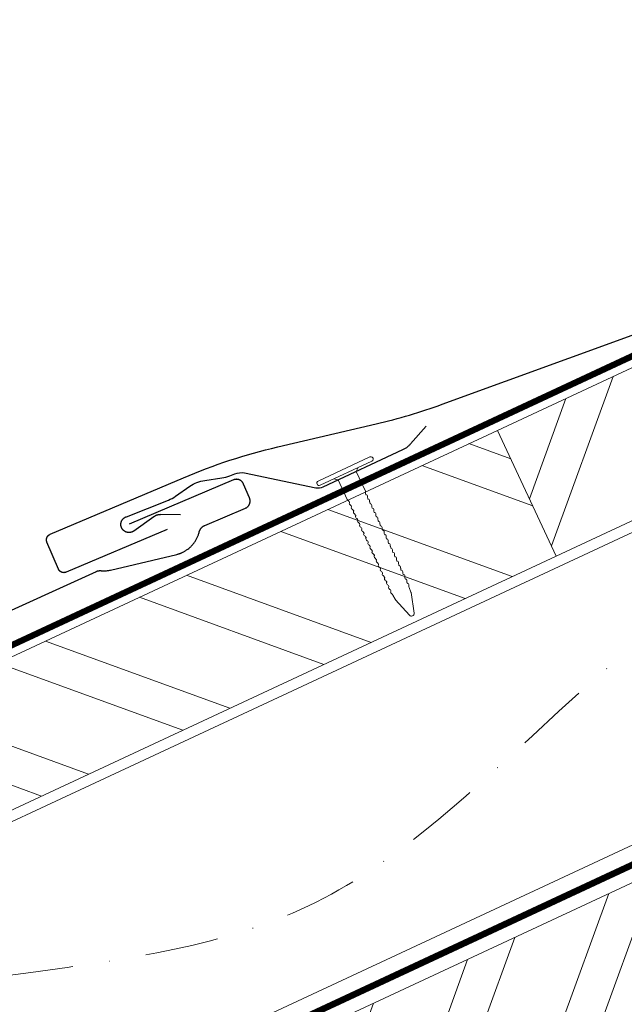
# Model space of a CAD drawing. Units: millimetres. Extents: x -19674 to 50359, y 0 to 4832.
# Drawn here: x 44192 to 44296, y 583 to 753 of the extents above; entities that cross this region are included whole.
import ezdxf

# ---------------------------------------------------------------- set-up
doc = ezdxf.new("R2010")
doc.units = ezdxf.units.MM
doc.linetypes.add('STRICHPUNKT', pattern=[25.4, 12.7, -6.35, 0, -6.35])
doc.linetypes.add('Trennlage', pattern=[30, 12, -18])
for name, color, linetype, lineweight, true_color in [('01_PREFA-Dachprodukt', 7, 'Continuous', 25, 0xe1000f), ('01_PREFA-Hafte', 7, 'Continuous', 25, 0xff7f7f), ('02_Nägel', 7, 'Continuous', 15, 0xff7f7f), ('04_Trennlage', 7, 'Continuous', 25, 0x505f69), ('04_Trennlage_Linie', 7, 'Continuous', 0, 0x505f69), ('04_Unterdach', 7, 'Continuous', 25, 0x505f69), ('04_Unterdach_Linie', 7, 'Continuous', 0, 0x505f69), ('06_Holz', 7, 'Continuous', 15, 0x8296a0), ('06_Holzschfraffur', 7, 'Continuous', 13, 0xdce6eb), ('09_Luft', 7, 'Continuous', 5, 0x8296a0)]:
    doc.layers.add(name, color=color, linetype=linetype, lineweight=lineweight, true_color=true_color)

# ---------------------------------------------------------------- blocks, each defined once
blk = doc.blocks.new('A$C4BAB4951-flat-1-flat-1-flat-10')
at = {"layer": '02_Nägel'}
for p, q in [((39.08, 98.21, 0), (30.19, 93.88, 0)), ((39.43, 97.49, 0), (30.54, 93.15, 0)), ((36.74, 95.66, 0), (33.64, 94.15, 0)), ((36.74, 95.66, 0), (37.05, 96.33, 0)), ((38.39, 92.28, 0), (36.74, 95.66, 0)), ((33.64, 94.15, 0), (32.92, 94.31, 0)), ((35.29, 90.77, 0), (33.64, 94.15, 0)), ((46.57, 74.97, 0), (46.27, 75.75, 0)), ((43.89, 73.67, 0), (43.47, 74.38, 0)), ((46.37, 70.95, 0), (43.95, 73.59, 0)), ((47.18, 71.35, 0), (46.59, 74.88, 0)), ((46.93, 70.86, 0), (46.91, 70.85, 0))]:
    blk.add_line(p, q, dxfattribs=at)
for centre, radius, start, end in [((39.26, 97.85, 0), 0.402, 296, 116), ((30.37, 93.52, 0), 0.402, 116, 296), ((38.21, 92.2, 0), 0.196, 7.6711, 26), ((36.35, 91.95, 0), 2.07, 0.5196, 7.6711), ((39.06, 91.97, 0), 0.635, 180.5057, 205.6735), ((35.46, 90.86, 0), 0.196, 206, 224.3289), ((36.81, 92.17, 0), 2.07, 224.3289, 231.4804), ((35.12, 90.05, 0), 0.635, 26.3265, 51.4943), ((35.6, 90.28, 0), 0.106, 322.2632, 28.1973), ((38.58, 91.74, 0), 0.106, 203.8027, 269.7368), ((38.58, 91.44, 0), 0.196, 7.6711, 89.7368), ((36.72, 91.19, 0), 2.07, 0.5196, 7.6711), ((39.43, 91.21, 0), 0.634, 180.4964, 205.3324), ((38.95, 90.98, 0), 0.106, 203.8027, 269.7368), ((38.95, 90.68, 0), 0.196, 7.6711, 89.7368), ((37.09, 90.43, 0), 2.07, 0.5196, 7.6711), ((39.8, 90.46, 0), 0.635, 180.5057, 205.6735), ((35.83, 90.1, 0), 0.196, 142.2632, 224.3289), ((37.18, 91.41, 0), 2.07, 224.3289, 231.4804), ((35.49, 89.29, 0), 0.634, 26.6676, 51.5036), ((36.2, 89.34, 0), 0.196, 142.2632, 224.3289), ((35.96, 89.53, 0), 0.106, 322.2632, 28.1973), ((37.55, 90.65, 0), 2.07, 224.3289, 231.4804), ((35.86, 88.53, 0), 0.635, 26.3265, 51.4943), ((36.57, 88.58, 0), 0.196, 142.2632, 224.3289), ((36.33, 88.77, 0), 0.106, 322.2632, 28.1973), ((39.32, 90.22, 0), 0.106, 203.8027, 269.7368), ((39.32, 89.92, 0), 0.196, 7.6711, 89.7368), ((37.46, 89.67, 0), 2.07, 0.5196, 7.6711), ((40.17, 89.7, 0), 0.635, 180.5057, 205.6735), ((39.7, 89.46, 0), 0.106, 203.8027, 269.7368), ((39.69, 89.16, 0), 0.196, 7.6711, 89.7368), ((37.83, 88.91, 0), 2.07, 0.5196, 7.6711), ((40.54, 88.94, 0), 0.634, 180.4964, 205.3324), ((40.06, 88.71, 0), 0.106, 203.8027, 269.7368), ((40.06, 88.41, 0), 0.196, 7.6711, 89.7368), ((37.92, 89.89, 0), 2.07, 224.3289, 231.4804), ((36.23, 87.77, 0), 0.635, 26.3265, 51.4943), ((36.94, 87.82, 0), 0.196, 142.2632, 224.3289), ((36.71, 88.01, 0), 0.106, 322.2632, 28.1973), ((38.29, 89.13, 0), 2.07, 224.3289, 231.4804), ((36.6, 87.01, 0), 0.634, 26.6676, 51.5036), ((37.31, 87.06, 0), 0.196, 142.2632, 224.3289), ((37.07, 87.25, 0), 0.106, 322.2632, 28.1973), ((38.66, 88.38, 0), 2.07, 224.3289, 231.4804), ((38.2, 88.15, 0), 2.07, 0.5196, 7.6711), ((40.91, 88.18, 0), 0.635, 180.5057, 205.6735), ((40.44, 87.95, 0), 0.106, 203.8027, 269.7368), ((40.43, 87.65, 0), 0.196, 7.6711, 89.7368), ((38.57, 87.39, 0), 2.07, 0.5196, 7.6711), ((41.28, 87.42, 0), 0.634, 180.4984, 205.3304), ((40.8, 87.19, 0), 0.106, 203.8027, 269.7368), ((40.8, 86.89, 0), 0.196, 7.6711, 89.7368), ((38.94, 86.64, 0), 2.07, 0.5196, 7.6711), ((36.97, 86.26, 0), 0.635, 26.3265, 51.4943), ((37.68, 86.3, 0), 0.196, 142.2632, 224.3289), ((37.44, 86.49, 0), 0.106, 322.2632, 28.1973), ((39.03, 87.62, 0), 2.07, 224.3289, 231.4804), ((37.34, 85.5, 0), 0.634, 26.6696, 51.5016), ((38.05, 85.55, 0), 0.196, 142.2632, 224.3289), ((37.81, 85.73, 0), 0.106, 322.2632, 28.1973), ((39.4, 86.86, 0), 2.07, 224.3289, 231.4804), ((37.71, 84.74, 0), 0.635, 26.327, 51.4938), ((41.65, 86.66, 0), 0.635, 180.5062, 205.673), ((41.18, 86.43, 0), 0.106, 203.8027, 269.7368), ((41.17, 86.13, 0), 0.196, 7.6711, 89.7368), ((39.31, 85.88, 0), 2.07, 0.5196, 7.6711), ((42.02, 85.9, 0), 0.634, 180.4964, 205.3324), ((41.54, 85.67, 0), 0.106, 203.8027, 269.7368), ((41.54, 85.37, 0), 0.196, 7.6711, 89.7368), ((39.68, 85.12, 0), 2.07, 0.5196, 7.6711), ((38.42, 84.79, 0), 0.196, 142.2632, 224.3289), ((38.18, 84.97, 0), 0.106, 322.2632, 28.1973), ((39.77, 86.1, 0), 2.07, 224.3289, 231.4804), ((38.08, 83.98, 0), 0.634, 26.6676, 51.5036), ((38.79, 84.03, 0), 0.196, 142.2632, 224.3289), ((38.55, 84.22, 0), 0.106, 322.2632, 28.1973), ((40.13, 85.34, 0), 2.07, 224.3289, 231.4804), ((38.45, 83.22, 0), 0.635, 26.3265, 51.4943), ((38.92, 83.45, 0), 0.106, 322.2632, 28.1973), ((42.39, 85.15, 0), 0.635, 180.5057, 205.6735), ((41.92, 84.91, 0), 0.106, 203.8027, 269.7368), ((41.91, 84.61, 0), 0.196, 7.6711, 89.7368), ((40.05, 84.36, 0), 2.07, 0.5196, 7.6711), ((42.76, 84.39, 0), 0.634, 180.4964, 205.3324), ((42.28, 84.16, 0), 0.106, 203.8027, 269.7368), ((42.28, 83.86, 0), 0.196, 7.6711, 89.7368), ((40.42, 83.6, 0), 2.07, 0.5196, 7.6711), ((43.15, 83.63, 0), 0.655, 180.7073, 206.3706), ((39.16, 83.27, 0), 0.196, 142.2632, 224.3289), ((40.51, 84.58, 0), 2.07, 224.3289, 231.4804), ((38.82, 82.46, 0), 0.634, 26.6676, 51.5036), ((39.53, 82.51, 0), 0.196, 142.2632, 224.3289), ((39.29, 82.7, 0), 0.106, 322.2632, 28.1973), ((40.87, 83.82, 0), 2.07, 224.3289, 231.4804), ((39.17, 81.69, 0), 0.655, 25.6294, 51.2927), ((39.91, 81.74, 0), 0.196, 142.2632, 224.3289), ((39.67, 81.93, 0), 0.106, 322.2632, 28.1973), ((42.66, 83.38, 0), 0.106, 203.8027, 269.7368), ((42.66, 83.08, 0), 0.196, 7.6711, 89.7368), ((40.8, 82.83, 0), 2.07, 0.5196, 7.6711), ((43.51, 82.86, 0), 0.635, 180.5057, 205.6735), ((43.03, 82.62, 0), 0.106, 203.8027, 269.7368), ((43.03, 82.32, 0), 0.196, 7.6711, 89.7368), ((41.17, 82.07, 0), 2.07, 0.5196, 7.6711), ((43.88, 82.09, 0), 0.634, 180.4964, 205.3324), ((43.4, 81.87, 0), 0.106, 203.8027, 269.7368), ((43.4, 81.56, 0), 0.196, 7.6711, 89.7368), ((41.25, 83.05, 0), 2.07, 224.3289, 231.4804), ((39.57, 80.93, 0), 0.635, 26.3265, 51.4943), ((40.28, 80.98, 0), 0.196, 142.2632, 224.3289), ((40.04, 81.16, 0), 0.106, 322.2632, 28.1973), ((41.62, 82.29, 0), 2.07, 224.3289, 231.4804), ((39.94, 80.17, 0), 0.634, 26.6676, 51.5036), ((40.65, 80.22, 0), 0.196, 142.2632, 224.3289), ((40.41, 80.41, 0), 0.106, 322.2632, 28.1973), ((41.99, 81.54, 0), 2.07, 224.3289, 231.4804), ((41.54, 81.31, 0), 2.07, 0.5196, 7.6711), ((44.25, 81.34, 0), 0.635, 180.5057, 205.6735), ((43.77, 81.11, 0), 0.106, 203.8027, 269.7368), ((43.77, 80.8, 0), 0.196, 7.6711, 89.7368), ((41.91, 80.55, 0), 2.07, 0.5196, 7.6711), ((44.62, 80.58, 0), 0.634, 180.4964, 205.3324), ((44.14, 80.35, 0), 0.106, 203.8027, 269.7368), ((44.14, 80.05, 0), 0.196, 7.6711, 89.7368), ((42.28, 79.8, 0), 2.07, 0.5196, 7.6711), ((40.31, 79.42, 0), 0.635, 26.3265, 51.4943), ((41.02, 79.46, 0), 0.196, 142.2632, 224.3289), ((40.78, 79.65, 0), 0.106, 322.2632, 28.1973), ((42.36, 80.77, 0), 2.07, 224.3289, 231.4804), ((40.68, 78.66, 0), 0.634, 26.6676, 51.5036), ((41.39, 78.71, 0), 0.196, 142.2632, 224.3289), ((41.15, 78.89, 0), 0.106, 322.2632, 28.1973), ((42.73, 80.02, 0), 2.07, 224.3289, 231.4804), ((41.05, 77.9, 0), 0.635, 26.3265, 51.4943), ((44.99, 79.82, 0), 0.635, 180.5057, 205.6735), ((44.51, 79.59, 0), 0.106, 203.8027, 269.7368), ((44.51, 79.29, 0), 0.196, 7.6711, 89.7368), ((42.65, 79.04, 0), 2.07, 0.5196, 7.6711), ((45.36, 79.06, 0), 0.634, 180.4964, 205.3324), ((44.88, 78.83, 0), 0.106, 203.8027, 269.7368), ((44.88, 78.53, 0), 0.196, 7.6711, 89.7368), ((43.02, 78.28, 0), 2.07, 0.5196, 7.6711), ((41.76, 77.95, 0), 0.196, 142.2632, 224.3289), ((41.52, 78.13, 0), 0.106, 322.2632, 28.1973), ((43.1, 79.26, 0), 2.07, 224.3289, 231.4804), ((41.42, 77.14, 0), 0.634, 26.6676, 51.5036), ((42.13, 77.19, 0), 0.196, 142.2632, 224.3289), ((41.89, 77.37, 0), 0.106, 322.2632, 28.1973), ((43.47, 78.5, 0), 2.07, 224.3289, 231.4804), ((41.79, 76.38, 0), 0.635, 26.327, 51.4938), ((42.26, 76.61, 0), 0.106, 322.2632, 28.1973), ((45.73, 78.31, 0), 0.635, 180.5062, 205.673), ((45.25, 78.07, 0), 0.106, 203.8027, 269.7368), ((45.25, 77.77, 0), 0.196, 7.6711, 89.7368), ((43.39, 77.52, 0), 2.07, 0.5196, 7.6711), ((46.1, 77.54, 0), 0.634, 180.4964, 205.3324), ((45.62, 77.32, 0), 0.106, 203.8027, 269.7368), ((45.62, 77.01, 0), 0.196, 7.6711, 89.7368), ((43.76, 76.76, 0), 2.07, 0.5196, 7.6711), ((46.47, 76.79, 0), 0.635, 180.5057, 205.6735), ((42.5, 76.43, 0), 0.196, 142.2632, 224.3289), ((43.84, 77.74, 0), 2.07, 224.3289, 231.4804), ((42.16, 75.62, 0), 0.634, 26.6676, 51.5036), ((42.87, 75.67, 0), 0.196, 142.2632, 224.3289), ((42.63, 75.86, 0), 0.106, 322.2632, 28.1973), ((44.21, 76.98, 0), 2.07, 224.3289, 231.4804), ((42.52, 74.87, 0), 0.635, 26.3265, 51.4943), ((43.24, 74.91, 0), 0.196, 142.2632, 224.3289), ((43, 75.1, 0), 0.106, 322.2632, 28.1973), ((45.99, 76.56, 0), 0.106, 203.8027, 269.7368), ((45.99, 76.25, 0), 0.196, 7.6711, 89.7368), ((44.13, 76, 0), 2.07, 0.5196, 7.6711), ((46.84, 76.03, 0), 0.636, 180.5196, 206), ((46.14, 74.81, 0), 0.46, 9.5064, 21.188), ((44.58, 76.22, 0), 2.07, 224.3289, 231.4804), ((42.89, 74.1, 0), 0.636, 26, 51.4804), ((44.29, 73.91, 0), 0.46, 210.812, 222.4936), ((46.71, 71.26, 0), 0.46, 222.4936, 296), ((46.73, 71.27, 0), 0.46, 296, 9.5064)]:
    blk.add_arc(centre, radius, start, end, dxfattribs=at)

msp = doc.modelspace()

# ---------------------------------------------------------------- hatches: boundary and pattern name
at = {"layer": '06_Holzschfraffur'}
h = msp.add_hatch(dxfattribs=at)
h.set_pattern_fill('ANSI32', color=256, scale=2, angle=25, style=0)
h.set_pattern_definition([(70, (37069.321, -2375.903), (-17.901144, 6.515484), []), (70, (37077.46, -2372.108), (-17.901144, 6.515484), [])])
h.paths.add_polyline_path([(44434.228, 730.022), (44424.085, 751.773), (44274.544, 682.041), (44284.687, 660.29)])
h = msp.add_hatch(dxfattribs=at)
h.set_pattern_fill('ANSI32', color=256, scale=2, angle=295, style=0)
h.set_pattern_definition([(340, (37069.321, -2375.903), (6.515484, 17.901144), []), (340, (37073.116, -2384.042), (6.515484, 17.901144), [])])
h.paths.add_polyline_path([(44125.003, 612.309), (44135.146, 590.558), (44284.687, 660.29), (44274.544, 682.041)])
h = msp.add_hatch(dxfattribs=at)
h.set_pattern_fill('ANSI32', color=256, scale=2, angle=25, style=0)
h.set_pattern_definition([(70, (36954.646, -2518.46), (-17.901144, 6.515484), []), (70, (36962.785, -2514.665), (-17.901144, 6.515484), [])])
h.paths.add_polyline_path([(44319.553, 587.465), (44309.41, 609.216), (44159.869, 539.484), (44170.012, 517.733)])

# ---------------------------------------------------------------- linework, layer by layer
at = {"layer": '01_PREFA-Dachprodukt', "elevation": 27.708}
msp.add_lwpolyline([(44217.437, 664.928), (44199.969, 657.514), (44199.946, 657.505), (44199.923, 657.496), (44199.9, 657.488), (44199.877, 657.48), (44199.853, 657.473), (44199.83, 657.466), (44199.806, 657.46), (44199.782, 657.455), (44199.758, 657.45), (44199.734, 657.446), (44199.709, 657.442), (44199.685, 657.439), (44199.661, 657.437), (44199.636, 657.435), (44199.612, 657.434), (44199.587, 657.433), (44199.562, 657.433), (44199.536, 657.433), (44199.511, 657.435), (44199.485, 657.436), (44199.46, 657.439), (44199.434, 657.442), (44199.409, 657.446), (44199.384, 657.45), (44199.359, 657.455), (44199.334, 657.461), (44199.309, 657.467), (44199.284, 657.474), (44199.26, 657.481), (44199.236, 657.489), (44199.212, 657.498), (44199.188, 657.507), (44199.164, 657.517), (44199.141, 657.527), (44199.118, 657.538), (44199.095, 657.55), (44199.073, 657.562), (44199.051, 657.575), (44199.029, 657.588), (44199.007, 657.602), (44198.986, 657.616), (44198.966, 657.631), (44198.945, 657.647), (44198.925, 657.663), (44198.906, 657.679), (44198.886, 657.696), (44198.868, 657.713), (44198.849, 657.731), (44198.832, 657.748), (44198.816, 657.766), (44198.799, 657.785), (44198.783, 657.803), (44198.768, 657.823), (44198.753, 657.842), (44198.739, 657.862), (44198.725, 657.882), (44198.711, 657.903), (44198.698, 657.923), (44198.686, 657.944), (44198.674, 657.966), (44198.662, 657.988), (44198.651, 658.01), (44198.641, 658.032), (44198.631, 658.054), (44196.646, 662.731), (44196.637, 662.754), (44196.628, 662.777), (44196.62, 662.8), (44196.612, 662.823), (44196.605, 662.847), (44196.598, 662.87), (44196.592, 662.894), (44196.587, 662.918), (44196.582, 662.942), (44196.578, 662.966), (44196.574, 662.991), (44196.571, 663.015), (44196.569, 663.039), (44196.567, 663.064), (44196.566, 663.088), (44196.565, 663.113), (44196.565, 663.138), (44196.565, 663.164), (44196.567, 663.189), (44196.568, 663.215), (44196.571, 663.24), (44196.574, 663.266), (44196.578, 663.291), (44196.582, 663.316), (44196.587, 663.341), (44196.593, 663.366), (44196.599, 663.391), (44196.606, 663.415), (44196.613, 663.44), (44196.621, 663.464), (44196.63, 663.488), (44196.639, 663.512), (44196.649, 663.535), (44196.659, 663.559), (44196.67, 663.582), (44196.682, 663.605), (44196.694, 663.627), (44196.707, 663.649), (44196.72, 663.671), (44196.734, 663.692), (44196.748, 663.714), (44196.763, 663.734), (44196.779, 663.755), (44196.795, 663.775), (44196.811, 663.794), (44196.828, 663.813), (44196.845, 663.832), (44196.863, 663.851), (44196.881, 663.868), (44196.899, 663.884), (44196.917, 663.901), (44196.936, 663.917), (44196.955, 663.932), (44196.974, 663.947), (44196.994, 663.961), (44197.014, 663.975), (44197.035, 663.989), (44197.056, 664.002), (44197.077, 664.014), (44197.098, 664.026), (44197.12, 664.038), (44197.142, 664.049), (44197.164, 664.059), (44197.187, 664.069), (44220.228, 673.849, -0.0429816), (44236.542, 679.174), (44253.552, 683.15, 0.0299082), (44265.008, 686.56), (44308.813, 702.51)], format="xyb", dxfattribs=at)
msp.add_lwpolyline([(44186.012, 648.931), (44205.19, 657.654), (44205.238, 657.673), (44205.286, 657.691), (44205.335, 657.707), (44205.384, 657.722), (44205.434, 657.735), (44205.484, 657.747), (44205.535, 657.757), (44205.586, 657.766), (44205.637, 657.773), (44205.688, 657.778), (44205.739, 657.782), (44205.79, 657.785), (44205.842, 657.786), (44205.893, 657.785), (44205.945, 657.782), (44205.996, 657.778), (44206.132, 657.767), (44206.269, 657.759), (44206.406, 657.755), (44206.543, 657.755), (44206.679, 657.757), (44206.816, 657.764), (44206.952, 657.774), (44207.088, 657.787), (44207.224, 657.804), (44207.36, 657.824), (44207.494, 657.848), (44207.628, 657.875), (44219.115, 660.602), (44219.209, 660.627), (44219.303, 660.654), (44219.397, 660.682), (44219.49, 660.712), (44219.582, 660.744), (44219.674, 660.777), (44219.765, 660.812), (44219.856, 660.849), (44219.946, 660.887), (44220.035, 660.928), (44220.123, 660.969), (44220.298, 661.057), (44220.384, 661.104), (44220.469, 661.152), (44220.553, 661.201), (44220.637, 661.252), (44220.719, 661.305), (44220.801, 661.359), (44220.881, 661.414), (44221.018, 661.514), (44221.152, 661.618), (44221.282, 661.727), (44221.409, 661.84), (44221.504, 661.929), (44221.596, 662.021), (44221.687, 662.114), (44221.775, 662.21), (44221.86, 662.309), (44221.944, 662.409), (44222.025, 662.511), (44222.103, 662.615), (44222.178, 662.721), (44222.251, 662.828), (44222.322, 662.937), (44222.39, 663.048), (44222.455, 663.161), (44222.517, 663.274), (44222.576, 663.39), (44222.633, 663.507), (44222.687, 663.625), (44222.738, 663.745), (44222.786, 663.865), (44222.831, 663.987), (44222.873, 664.11), (44222.911, 664.234), (44222.946, 664.359), (44222.978, 664.485), (44222.99, 664.532), (44223.004, 664.578), (44223.02, 664.623), (44223.036, 664.669), (44223.054, 664.713), (44223.073, 664.757), (44223.094, 664.801), (44223.115, 664.844), (44223.138, 664.886), (44223.162, 664.928), (44223.187, 664.969), (44223.214, 665.01), (44223.241, 665.05), (44223.27, 665.088), (44223.3, 665.126), (44223.331, 665.163), (44223.363, 665.2), (44223.396, 665.235), (44223.43, 665.269), (44223.465, 665.303), (44223.501, 665.335), (44223.538, 665.366), (44223.575, 665.396), (44223.614, 665.425), (44223.653, 665.453), (44223.694, 665.48), (44223.734, 665.506), (44223.776, 665.53), (44223.818, 665.554), (44223.861, 665.576), (44223.905, 665.597), (44223.949, 665.616), (44230.961, 668.593), (44231.003, 668.611), (44231.044, 668.631), (44231.084, 668.653), (44231.124, 668.675), (44231.163, 668.699), (44231.201, 668.725), (44231.238, 668.752), (44231.274, 668.78), (44231.31, 668.809), (44231.344, 668.839), (44231.377, 668.871), (44231.409, 668.903), (44231.44, 668.937), (44231.47, 668.972), (44231.498, 669.007), (44231.526, 669.044), (44231.552, 669.082), (44231.577, 669.12), (44231.6, 669.16), (44231.622, 669.2), (44231.643, 669.24), (44231.662, 669.282), (44231.68, 669.324), (44231.696, 669.367), (44231.711, 669.41), (44231.725, 669.454), (44231.737, 669.498), (44231.747, 669.542), (44231.756, 669.587), (44231.763, 669.632), (44231.769, 669.678), (44231.774, 669.723), (44231.776, 669.769), (44231.777, 669.815), (44231.777, 669.861), (44231.775, 669.906), (44231.772, 669.952), (44231.766, 669.997), (44231.76, 670.043), (44231.752, 670.088), (44231.742, 670.132), (44231.731, 670.177), (44231.718, 670.221), (44231.704, 670.264), (44231.688, 670.307), (44231.671, 670.35), (44230.648, 672.76), (44230.635, 672.79), (44230.62, 672.82), (44230.606, 672.85), (44230.59, 672.879), (44230.574, 672.908), (44230.557, 672.936), (44230.54, 672.964), (44230.521, 672.991), (44230.503, 673.018), (44230.483, 673.045), (44230.463, 673.07), (44230.442, 673.096), (44230.421, 673.121), (44230.399, 673.145), (44230.377, 673.169), (44230.354, 673.192), (44230.33, 673.215), (44230.306, 673.237), (44230.281, 673.258), (44230.256, 673.279), (44230.23, 673.299), (44230.204, 673.319), (44230.177, 673.338), (44230.15, 673.356), (44230.123, 673.374), (44230.094, 673.391), (44230.066, 673.407), (44230.037, 673.423), (44230.007, 673.438), (44229.977, 673.452), (44229.947, 673.466), (44229.916, 673.479), (44229.886, 673.49), (44229.856, 673.501), (44229.825, 673.512), (44229.794, 673.521), (44229.763, 673.53), (44229.731, 673.538), (44229.699, 673.546), (44229.667, 673.552), (44229.634, 673.558), (44229.602, 673.563), (44229.569, 673.567), (44229.536, 673.571), (44229.503, 673.573), (44229.469, 673.575), (44229.436, 673.576), (44229.403, 673.576), (44229.369, 673.576), (44229.336, 673.574), (44229.303, 673.572), (44229.27, 673.569), (44229.237, 673.565), (44229.204, 673.56), (44229.171, 673.554), (44229.139, 673.548), (44229.107, 673.541), (44229.075, 673.533), (44229.043, 673.524), (44229.012, 673.515), (44228.981, 673.504), (44228.951, 673.494), (44228.921, 673.482), (44228.891, 673.47), (44210.844, 665.81)], dxfattribs=at)
at = {"layer": '01_PREFA-Hafte', "elevation": 27.708}
msp.add_lwpolyline([(44219.743, 667.447), (44216.279, 667.465), (44216.21, 667.464), (44216.141, 667.461), (44216.072, 667.455), (44216.004, 667.447), (44215.936, 667.437), (44215.868, 667.424), (44215.801, 667.409), (44215.734, 667.392), (44215.668, 667.372), (44215.603, 667.35), (44215.538, 667.326), (44215.474, 667.3), (44215.412, 667.271), (44215.35, 667.241), (44215.289, 667.208), (44215.23, 667.173), (44215.172, 667.136), (44215.115, 667.097), (44211.65, 664.635), (44211.609, 664.607), (44211.568, 664.581), (44211.526, 664.556), (44211.483, 664.533), (44211.439, 664.511), (44211.395, 664.491), (44211.35, 664.472), (44211.304, 664.455), (44211.258, 664.44), (44211.211, 664.426), (44211.164, 664.413), (44211.116, 664.403), (44211.068, 664.394), (44211.02, 664.386), (44210.971, 664.381), (44210.923, 664.377), (44210.874, 664.375), (44210.825, 664.374), (44210.776, 664.375), (44210.728, 664.378), (44210.679, 664.383), (44210.631, 664.389), (44210.582, 664.397), (44210.535, 664.406), (44210.487, 664.417), (44210.44, 664.43), (44210.393, 664.445), (44210.347, 664.461), (44210.302, 664.478), (44210.257, 664.498), (44210.213, 664.518), (44210.169, 664.541), (44210.127, 664.564), (44210.085, 664.59), (44210.044, 664.616), (44210.004, 664.644), (44209.965, 664.674), (44209.927, 664.704), (44209.89, 664.736), (44209.854, 664.77), (44209.82, 664.804), (44209.787, 664.84), (44209.755, 664.877), (44209.724, 664.915), (44209.694, 664.954), (44209.666, 664.994), (44209.64, 665.035), (44209.615, 665.076), (44209.591, 665.119), (44209.569, 665.162), (44209.548, 665.207), (44209.529, 665.251), (44209.511, 665.297), (44209.495, 665.343), (44209.48, 665.39), (44209.468, 665.437), (44209.456, 665.484), (44209.447, 665.532), (44209.439, 665.58), (44209.433, 665.629), (44209.428, 665.677), (44209.426, 665.726), (44209.424, 665.775), (44209.425, 665.824), (44209.427, 665.873), (44209.431, 665.921), (44209.437, 665.97), (44209.444, 666.018), (44209.453, 666.066), (44209.464, 666.114), (44209.476, 666.161), (44209.49, 666.208), (44209.505, 666.254), (44209.523, 666.3), (44209.541, 666.345), (44209.561, 666.389), (44209.583, 666.433), (44209.606, 666.476), (44209.631, 666.518), (44209.657, 666.559), (44209.685, 666.599), (44209.714, 666.639), (44209.744, 666.677), (44209.776, 666.714), (44209.809, 666.75), (44209.843, 666.785), (44209.878, 666.819), (44209.915, 666.851), (44209.952, 666.883), (44209.991, 666.912), (44210.03, 666.941), (44210.071, 666.968), (44210.112, 666.994), (44210.155, 667.018), (44210.198, 667.041), (44210.242, 667.062), (44210.287, 667.082), (44210.332, 667.1), (44210.378, 667.116), (44217.654, 669.995, 0.0581409), (44218.879, 670.652), (44221.355, 672.379, -0.1166762), (44223.924, 673.395), (44226.911, 673.83, 0.0581409), (44228.255, 674.188), (44229.109, 674.526, -0.1460551), (44230.819, 674.674), (44243.14, 672.132, 0.1612783), (44244.389, 672.278), (44258.199, 678.715), (44258.315, 678.771), (44258.428, 678.831), (44258.54, 678.895), (44258.65, 678.962), (44258.757, 679.032), (44258.863, 679.106), (44258.965, 679.184), (44259.065, 679.264), (44259.163, 679.348), (44259.258, 679.435), (44259.35, 679.525), (44259.439, 679.618), (44259.525, 679.714), (44262.193, 682.782)], format="xyb", dxfattribs=at)
at = {"layer": '04_Trennlage', "linetype": 'Trennlage', "ltscale": 0.5, "const_width": 1, "flags": 128}
msp.add_lwpolyline([(44057.361, 582.835), (44633.376, 851.316)], dxfattribs=at)
at = {"layer": '04_Trennlage_Linie', "ltscale": 5, "flags": 128}
for points in [[(44057.288, 583.352), (44633.376, 851.867)], [(44057.434, 582.317), (44633.376, 850.764)]]:
    msp.add_lwpolyline(points, dxfattribs=at)
at = {"layer": '04_Unterdach', "linetype": 'Trennlage', "ltscale": 0.5, "const_width": 1, "flags": 128}
msp.add_lwpolyline([(44057.288, 494.793), (44633.376, 763.313)], dxfattribs=at)
at = {"layer": '04_Unterdach_Linie', "ltscale": 5, "flags": 128}
for points in [[(44057.288, 495.345), (44633.376, 763.864)], [(44057.288, 494.242), (44633.376, 762.761)]]:
    msp.add_lwpolyline(points, dxfattribs=at)
at = {"layer": '06_Holz'}
for points in [[(44057.288, 552.246), (44633.376, 820.88)], [(44633.376, 766.829), (44057.288, 498.194)]]:
    msp.add_lwpolyline(points, dxfattribs=at)
for points in [[(44284.687, 660.29), (44434.228, 730.022), (44424.085, 751.773), (44274.544, 682.041)], [(44135.146, 590.558), (44284.687, 660.29), (44274.544, 682.041), (44125.003, 612.309)], [(44170.012, 517.733), (44319.553, 587.465), (44309.41, 609.216), (44159.869, 539.484)]]:
    msp.add_lwpolyline(points, close=True, dxfattribs=at)
at = {"layer": '09_Luft', "linetype": 'STRICHPUNKT'}
msp.add_open_spline([(44057.288, 514.764), (44060.304, 516.14), (44063.32, 517.516), (44066.336, 518.892), (44066.34, 518.894), (44066.343, 518.896), (44066.347, 518.897), (44066.606, 519.016), (44095.802, 532.527), (44137.709, 595.161), (44249.951, 581.363), (44311.038, 676.882), (44423.329, 663.373), (44485.998, 757.506), (44581.558, 747.239), (44619.621, 783.65), (44633.376, 795.968)], degree=3, knots=[902.6972315, 902.6972315, 902.6972315, 902.6972315, 912.8352104, 912.8352104, 912.8352104, 912.8471286, 912.8471286, 912.8471286, 913.7180486, 1011.2327965, 1110.1037053, 1207.3538106, 1305.4718943, 1404.2622454, 1502.8888872, 1557.0171497, 1557.0171497, 1557.0171497, 1557.0171497], dxfattribs=at)

# ---------------------------------------------------------------- block references
at = {"rotation": 358.9902363206663}
msp.add_blockref('A$C4BAB4951-flat-1-flat-1-flat-10', (44211.695, 579.945, 27.708), dxfattribs=at)

doc.saveas('drawing.dxf')
